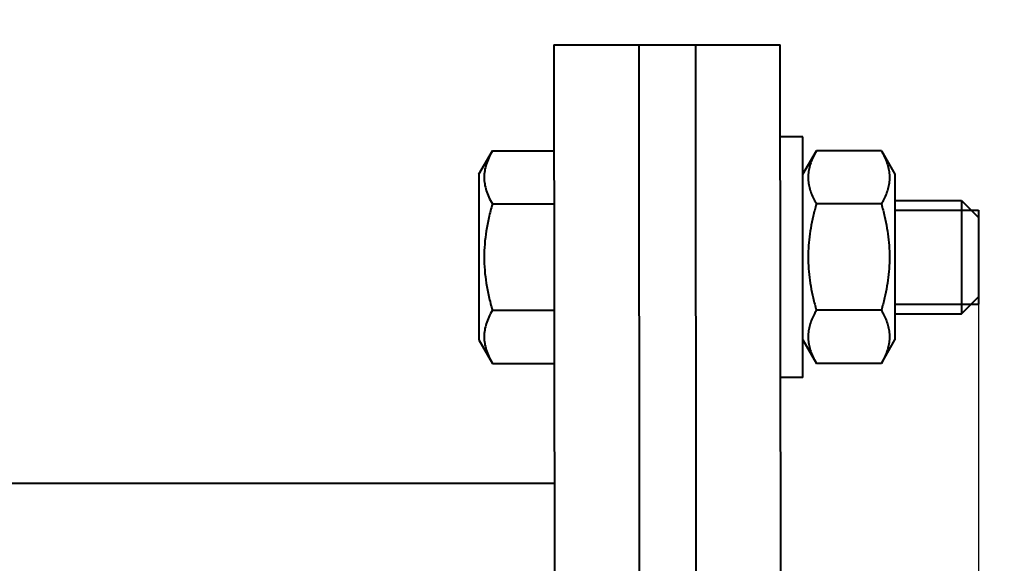
# Model space of a CAD drawing. Units: millimetres. Extents: x -26699 to -8879, y -32782 to -24382.
# Drawn here: x -17983 to -17914, y -30669 to -30631 of the extents above; entities that cross this region are included whole.
import ezdxf
from ezdxf import colors
from ezdxf.entities.mleader import LeaderData, LeaderLine
from ezdxf.math import Vec2, Vec3

# ---------------------------------------------------------------- set-up
doc = ezdxf.new("R2010")
doc.units = ezdxf.units.MM
for name, color, linetype, lineweight in [('выноска', 7, 'Continuous', 30), ('котел', 150, 'Continuous', 40), ('размеры', 253, 'Continuous', 13)]:
    doc.layers.add(name, color=color, linetype=linetype, lineweight=lineweight)
doc.styles.get("Standard").update_dxf_attribs({"font": 'GENISO.ttf', "height": 60})
doc.styles.add('энтророс', font='geniso.shx', dxfattribs={"height": 60})
doc.dimstyles.new('20', dxfattribs={"dimtxt": 60, "dimasz": 50, "dimexe": 20, "dimexo": 0.625, "dimgap": 20, "dimtad": 1, "dimdec": 0, "dimtxsty": 'энтророс', "dimcen": 2.5, "dimadec": 0, "dimazin": 0, "dimtfac": 1, "dimtdec": 0, "dimtmove": 0, "dimatfit": 3, "dimfxl": 1, "dimtfill": 1, "dimarcsym": 0})

# ---------------------------------------------------------------- blocks, each defined once
blk = doc.blocks.new('*D27')
at = {"layer": 'Defpoints', "color": 0, "ltscale": 10, "transparency": 16777216}
for p in [(-23899.518, -30051.952), (-17915.526, -30644.06, 587.52), (-17915.526, -32505.388)]:
    blk.add_point(p, dxfattribs=at)
at = {"layer": 'размеры', "color": 0, "lineweight": -2, "ltscale": 10, "transparency": 16777216}
for p, q in [((-23899.518, -30052.577), (-23899.518, -32525.388)), ((-17915.526, -30644.685), (-17915.526, -32525.388)), ((-23849.518, -32505.388), (-17965.526, -32505.388))]:
    blk.add_line(p, q, dxfattribs=at)
at = {"layer": 'размеры', "color": 0, "ltscale": 10, "transparency": 16777216}
for points in [[(-23849.518, -32497.054), (-23849.518, -32513.721), (-23899.518, -32505.388)], [(-17965.526, -32497.054), (-17965.526, -32513.721), (-17915.526, -32505.388)]]:
    blk.add_solid(points, dxfattribs=at)
at = {"layer": 'размеры', "color": 0, "ltscale": 10, "transparency": 16777216, "insert": (-20907.433, -32455.388), "char_height": 60, "attachment_point": 5, "style": 'энтророс', "bg_fill": 3, "box_fill_scale": 1.1, "bg_fill_color": 256, "bg_fill_true_color": 13158600, "bg_fill_transparency": 0}
blk.add_mtext('5984', dxfattribs=at)
blk = doc.blocks.new('*D50')
at = {"layer": 'Defpoints', "color": 0, "ltscale": 10, "transparency": 16777216}
for p in [(-18181.795, -29642.476), (-18026.351, -32346.476), (-17500.561, -32346.476)]:
    blk.add_point(p, dxfattribs=at)
at = {"layer": 'размеры', "color": 0, "lineweight": -2, "ltscale": 10, "transparency": 16777216}
for p, q in [((-18181.17, -29642.476), (-17480.561, -29642.476)), ((-17500.561, -29692.476), (-17500.561, -32296.476)), ((-18025.726, -32346.476), (-17480.561, -32346.476))]:
    blk.add_line(p, q, dxfattribs=at)
at = {"layer": 'размеры', "color": 0, "ltscale": 10, "transparency": 16777216}
for points in [[(-17508.894, -29692.476), (-17492.227, -29692.476), (-17500.561, -29642.476)], [(-17508.894, -32296.476), (-17492.227, -32296.476), (-17500.561, -32346.476)]]:
    blk.add_solid(points, dxfattribs=at)
at = {"layer": 'размеры', "color": 0, "ltscale": 10, "transparency": 16777216, "insert": (-17550.566, -31062.426), "char_height": 60, "attachment_point": 5, "rotation": 90, "style": 'энтророс', "bg_fill": 3, "box_fill_scale": 1.1, "bg_fill_color": 256, "bg_fill_true_color": 13158600, "bg_fill_transparency": 0}
blk.add_mtext('2704', dxfattribs=at)
blk = doc.blocks.new('_None')

msp = doc.modelspace()

# ---------------------------------------------------------------- linework, layer by layer
at = {"layer": 'котел'}
for p, q in [((-17945.51663, -30632.38696), (-17929.52166, -30632.38696)), ((-17945.51663, -30632.38696), (-17944.81735, -31357.47377)), ((-17939.51852, -30632.38696), (-17938.81924, -31357.47377)), ((-17935.51978, -30632.38696), (-17934.82049, -31357.47377)), ((-17928.82238, -31357.47377), (-17929.52166, -30632.38696)), ((-17927.92216, -30638.88492), (-17929.52166, -30638.88492)), ((-17927.92216, -30655.87957), (-17927.92216, -30638.88492)), ((-17950.81497, -30641.53408), (-17949.85943, -30639.87905)), ((-17949.85943, -30639.87905), (-17945.51663, -30639.87905)), ((-17927.92216, -30641.53408), (-17926.96663, -30639.87905)), ((-17922.37974, -30639.87905), (-17926.96663, -30639.87905)), ((-17922.37974, -30639.87905), (-17921.42421, -30641.53408)), ((-17950.81497, -30641.53408), (-17950.81497, -30653.23041)), ((-17921.42421, -30641.53408), (-17921.42421, -30653.23041)), ((-17949.85943, -30643.63065), (-17945.51663, -30643.63065)), ((-17922.37974, -30643.63065), (-17926.96663, -30643.63065)), ((-17921.42421, -30643.3835), (-17916.72568, -30643.3835)), ((-17916.72568, -30643.3835), (-17915.52606, -30644.58312)), ((-17916.72568, -30643.3835), (-17916.72568, -30651.38099)), ((-17921.42421, -30644.05979), (-17915.52606, -30644.05979)), ((-17915.52606, -30644.58312), (-17915.52606, -30650.18136)), ((-17921.42421, -30650.7047), (-17915.52606, -30650.7047)), ((-17916.72568, -30651.38099), (-17915.52606, -30650.18136)), ((-17949.85943, -30651.13384), (-17945.51663, -30651.13384)), ((-17922.37974, -30651.13384), (-17926.96663, -30651.13384)), ((-17921.42421, -30651.38099), (-17916.72568, -30651.38099)), ((-17950.81497, -30653.23041), (-17949.85943, -30654.88544)), ((-17927.92216, -30653.23041), (-17926.96663, -30654.88544)), ((-17922.37974, -30654.88544), (-17921.42421, -30653.23041)), ((-17949.85943, -30654.88544), (-17945.51663, -30654.88544)), ((-17922.37974, -30654.88544), (-17926.96663, -30654.88544)), ((-17927.92216, -30655.87957), (-17929.52166, -30655.87957)), ((-17945.51663, -30663.37722), (-18023.79203, -30663.37722))]:
    msp.add_line(p, q, dxfattribs=at)
for points, start_tangent, end_tangent in [([(-17949.85943, -30639.87905), (-17950.11148, -30640.36616), (-17950.29206, -30640.83408), (-17950.40244, -30641.29513), (-17950.43981, -30641.7551), (-17950.40236, -30642.21503), (-17950.29193, -30642.67602), (-17950.11143, -30643.14367), (-17949.85943, -30643.63065)], (-0.5, -0.8660254), (0.5, -0.8660254)), ([(-17926.96663, -30639.87905), (-17927.19413, -30640.31293), (-17927.36496, -30640.7305), (-17927.48069, -30641.14128), (-17927.53959, -30641.55046), (-17927.53956, -30641.9596), (-17927.48062, -30642.36876), (-17927.36487, -30642.77946), (-17927.1941, -30643.19684), (-17927.10081, -30643.38588)], (-0.5, -0.8660254), (0.45998326, -0.88792759)), ([(-17922.37974, -30639.87905), (-17922.15224, -30640.31293), (-17921.98141, -30640.7305), (-17921.86568, -30641.14128), (-17921.80678, -30641.55046), (-17921.80681, -30641.9596), (-17921.86575, -30642.36876), (-17921.9815, -30642.77946), (-17922.15227, -30643.19684), (-17922.24556, -30643.38588)], (0.5, -0.8660254), (-0.45998326, -0.88792759)), ([(-17949.85943, -30643.63065), (-17950.11148, -30644.60486), (-17950.29206, -30645.5407), (-17950.40244, -30646.46281), (-17950.43981, -30647.38274), (-17950.40236, -30648.30261), (-17950.29193, -30649.22459), (-17950.11143, -30650.15988), (-17949.85943, -30651.13384)], (-0.2773501, -0.96076892), (0.2773501, -0.96076892)), ([(-17926.96663, -30643.63065), (-17927.19413, -30644.49841), (-17927.36496, -30645.33354), (-17927.48069, -30646.1551), (-17927.53959, -30646.97348), (-17927.53956, -30647.79176), (-17927.48062, -30648.61007), (-17927.36487, -30649.43147), (-17927.1941, -30650.26624), (-17926.96663, -30651.13384)], (-0.2773501, -0.96076892), (0.2773501, -0.96076892)), ([(-17927.10081, -30643.38588), (-17926.96663, -30643.63065)], (0.45998326, -0.88792759), (0.5, -0.8660254)), ([(-17922.24556, -30643.38588), (-17922.37974, -30643.63065)], (-0.45998326, -0.88792759), (-0.5, -0.8660254)), ([(-17922.37974, -30643.63065), (-17922.15224, -30644.49841), (-17921.98141, -30645.33354), (-17921.86568, -30646.1551), (-17921.80678, -30646.97348), (-17921.80681, -30647.79176), (-17921.86575, -30648.61007), (-17921.9815, -30649.43147), (-17922.15227, -30650.26624), (-17922.37974, -30651.13384)], (0.2773501, -0.96076892), (-0.2773501, -0.96076892)), ([(-17915.52606, -30644.05979, 587.51999), (-17915.52606, -30644.0677, 587.60065), (-17915.52606, -30644.07561, 587.68132), (-17915.52606, -30644.08352, 587.76199), (-17915.52606, -30644.09143, 587.84265), (-17915.52606, -30644.09934, 587.92332), (-17915.52606, -30644.10329, 587.96365), (-17915.52606, -30644.10725, 588.00399), (-17915.52606, -30644.1112, 588.04432), (-17915.52606, -30644.11318, 588.06449), (-17915.52606, -30644.11516, 588.08465), (-17915.52606, -30644.11713, 588.10482), (-17915.52606, -30644.11911, 588.12499), (-17915.52606, -30644.1201, 588.13507), (-17915.52606, -30644.12109, 588.14515), (-17915.52606, -30644.12158, 588.1502), (-17915.52606, -30644.12208, 588.15524), (-17915.52606, -30644.12257, 588.16028), (-17915.52606, -30644.12282, 588.1628), (-17915.52606, -30644.12294, 588.16406), (-17915.52606, -30644.12306, 588.16532), (-17915.52606, -30644.12343, 588.16653), (-17915.52606, -30644.1238, 588.16774), (-17915.52606, -30644.12453, 588.17017), (-17915.52606, -30644.12599, 588.17502), (-17915.52606, -30644.12746, 588.17987), (-17915.52606, -30644.12892, 588.18472), (-17915.52606, -30644.13185, 588.19442), (-17915.52606, -30644.13478, 588.20412), (-17915.52606, -30644.14063, 588.22352), (-17915.52606, -30644.14649, 588.24291), (-17915.52606, -30644.15235, 588.26231), (-17915.52606, -30644.15821, 588.28171), (-17915.52606, -30644.16992, 588.32051), (-17915.52606, -30644.18163, 588.35931), (-17915.52606, -30644.19335, 588.3981), (-17915.52606, -30644.21677, 588.4757), (-17915.52606, -30644.2402, 588.55329), (-17915.52606, -30644.25191, 588.59209), (-17915.52606, -30644.26363, 588.63089), (-17915.52606, -30644.27534, 588.66968), (-17915.52606, -30644.2812, 588.68908), (-17915.52606, -30644.28705, 588.70848), (-17915.52606, -30644.29291, 588.72788), (-17915.52606, -30644.29877, 588.74728), (-17915.52606, -30644.3017, 588.75698), (-17915.52606, -30644.30462, 588.76668), (-17915.52606, -30644.30609, 588.77153), (-17915.52606, -30644.30755, 588.77638), (-17915.52606, -30644.30902, 588.78122), (-17915.52606, -30644.30975, 588.78365), (-17915.52606, -30644.31012, 588.78486), (-17915.52606, -30644.31048, 588.78607), (-17915.52606, -30644.31108, 588.78719), (-17915.52606, -30644.31167, 588.78831), (-17915.52606, -30644.31286, 588.79055), (-17915.52606, -30644.31524, 588.79502), (-17915.52606, -30644.31762, 588.79949), (-17915.52606, -30644.31999, 588.80397), (-17915.52606, -30644.32475, 588.81291), (-17915.52606, -30644.32951, 588.82186), (-17915.52606, -30644.33902, 588.83975), (-17915.52606, -30644.34853, 588.85764), (-17915.52606, -30644.35805, 588.87553), (-17915.52606, -30644.36756, 588.89342), (-17915.52606, -30644.38659, 588.92921), (-17915.52606, -30644.40561, 588.96499), (-17915.52606, -30644.42464, 589.00077), (-17915.52606, -30644.46269, 589.07234), (-17915.52606, -30644.50074, 589.14391), (-17915.52606, -30644.51977, 589.17969), (-17915.52606, -30644.5388, 589.21547), (-17915.52606, -30644.55782, 589.25125), (-17915.52606, -30644.56734, 589.26915), (-17915.52606, -30644.57685, 589.28704), (-17915.52606, -30644.58636, 589.30493), (-17915.52606, -30644.59587, 589.32282), (-17915.52606, -30644.60063, 589.33177), (-17915.52606, -30644.60539, 589.34071), (-17915.52606, -30644.60777, 589.34519), (-17915.52606, -30644.61014, 589.34966), (-17915.52606, -30644.61252, 589.35413), (-17915.52606, -30644.61371, 589.35637), (-17915.52606, -30644.61431, 589.35749), (-17915.52606, -30644.6149, 589.3586), (-17915.52606, -30644.61572, 589.3596), (-17915.52606, -30644.61653, 589.3606), (-17915.52606, -30644.61817, 589.36259), (-17915.52606, -30644.62143, 589.36658), (-17915.52606, -30644.6247, 589.37057), (-17915.52606, -30644.62796, 589.37456), (-17915.52606, -30644.6345, 589.38254), (-17915.52606, -30644.64103, 589.39052), (-17915.52606, -30644.65409, 589.40648), (-17915.52606, -30644.66715, 589.42244), (-17915.52606, -30644.68022, 589.4384), (-17915.52606, -30644.69328, 589.45436), (-17915.52606, -30644.7194, 589.48628), (-17915.52606, -30644.74553, 589.5182), (-17915.52606, -30644.77166, 589.55012), (-17915.52606, -30644.82391, 589.61396), (-17915.52606, -30644.87616, 589.6778), (-17915.52606, -30644.90228, 589.70972), (-17915.52606, -30644.92841, 589.74164), (-17915.52606, -30644.95454, 589.77356), (-17915.52606, -30644.9676, 589.78952), (-17915.52606, -30644.98066, 589.80548), (-17915.52606, -30644.99372, 589.82144), (-17915.52606, -30645.00679, 589.8374), (-17915.52606, -30645.01332, 589.84538), (-17915.52606, -30645.01985, 589.85336), (-17915.52606, -30645.02312, 589.85735), (-17915.52606, -30645.02638, 589.86134), (-17915.52606, -30645.02965, 589.86533), (-17915.52606, -30645.03128, 589.86732), (-17915.52606, -30645.0321, 589.86832), (-17915.52606, -30645.03291, 589.86932), (-17915.52606, -30645.03389, 589.87012), (-17915.52606, -30645.03487, 589.87092), (-17915.52606, -30645.03683, 589.87253), (-17915.52606, -30645.04074, 589.87575), (-17915.52606, -30645.04466, 589.87896), (-17915.52606, -30645.04857, 589.88218), (-17915.52606, -30645.0564, 589.88861), (-17915.52606, -30645.06423, 589.89504), (-17915.52606, -30645.07989, 589.9079), (-17915.52606, -30645.09555, 589.92076), (-17915.52606, -30645.1112, 589.93363), (-17915.52606, -30645.12686, 589.94649), (-17915.52606, -30645.15818, 589.97221), (-17915.52606, -30645.1895, 589.99793), (-17915.52606, -30645.22081, 590.02366), (-17915.52606, -30645.28345, 590.07511), (-17915.52606, -30645.34608, 590.12655), (-17915.52606, -30645.37739, 590.15228), (-17915.52606, -30645.40871, 590.178), (-17915.52606, -30645.44003, 590.20372), (-17915.52606, -30645.45569, 590.21659), (-17915.52606, -30645.47134, 590.22945), (-17915.52606, -30645.487, 590.24231), (-17915.52606, -30645.50266, 590.25517), (-17915.52606, -30645.51049, 590.2616), (-17915.52606, -30645.51832, 590.26803), (-17915.52606, -30645.52223, 590.27125), (-17915.52606, -30645.52615, 590.27446), (-17915.52606, -30645.53006, 590.27768), (-17915.52606, -30645.53202, 590.27929), (-17915.52606, -30645.533, 590.28009), (-17915.52606, -30645.53398, 590.28089), (-17915.52606, -30645.53509, 590.28149), (-17915.52606, -30645.53621, 590.28209), (-17915.52606, -30645.53844, 590.28329), (-17915.52606, -30645.54291, 590.28568), (-17915.52606, -30645.54737, 590.28808), (-17915.52606, -30645.55184, 590.29047), (-17915.52606, -30645.56076, 590.29526), (-17915.52606, -30645.56969, 590.30005), (-17915.52606, -30645.58755, 590.30962), (-17915.52606, -30645.60541, 590.3192), (-17915.52606, -30645.62327, 590.32877), (-17915.52606, -30645.64113, 590.33835), (-17915.52606, -30645.67684, 590.3575), (-17915.52606, -30645.71256, 590.37665), (-17915.52606, -30645.74828, 590.3958), (-17915.52606, -30645.81971, 590.4341), (-17915.52606, -30645.89114, 590.4724), (-17915.52606, -30645.92686, 590.49156), (-17915.52606, -30645.96257, 590.51071), (-17915.52606, -30645.99829, 590.52986), (-17915.52606, -30646.01615, 590.53943), (-17915.52606, -30646.03401, 590.54901), (-17915.52606, -30646.05187, 590.55858), (-17915.52606, -30646.06972, 590.56816), (-17915.52606, -30646.07865, 590.57295), (-17915.52606, -30646.08758, 590.57773), (-17915.52606, -30646.09205, 590.58013), (-17915.52606, -30646.09651, 590.58252), (-17915.52606, -30646.10098, 590.58492), (-17915.52606, -30646.10321, 590.58611), (-17915.52606, -30646.10432, 590.58671), (-17915.52606, -30646.10544, 590.58731), (-17915.52606, -30646.10665, 590.58768), (-17915.52606, -30646.10786, 590.58805), (-17915.52606, -30646.11028, 590.58879), (-17915.52606, -30646.11513, 590.59027), (-17915.52606, -30646.11997, 590.59175), (-17915.52606, -30646.12482, 590.59323), (-17915.52606, -30646.13451, 590.5962), (-17915.52606, -30646.1442, 590.59916), (-17915.52606, -30646.16357, 590.60508), (-17915.52606, -30646.18295, 590.61101), (-17915.52606, -30646.20233, 590.61693), (-17915.52606, -30646.22171, 590.62286), (-17915.52606, -30646.26046, 590.63471), (-17915.52606, -30646.29922, 590.64655), (-17915.52606, -30646.33798, 590.6584), (-17915.52606, -30646.41549, 590.6821), (-17915.52606, -30646.493, 590.7058), (-17915.52606, -30646.53176, 590.71765), (-17915.52606, -30646.57051, 590.7295), (-17915.52606, -30646.60927, 590.74135), (-17915.52606, -30646.62865, 590.74727), (-17915.52606, -30646.64802, 590.75319), (-17915.52606, -30646.6674, 590.75912), (-17915.52606, -30646.68678, 590.76504), (-17915.52606, -30646.69647, 590.76801), (-17915.52606, -30646.70616, 590.77097), (-17915.52606, -30646.711, 590.77245), (-17915.52606, -30646.71585, 590.77393), (-17915.52606, -30646.72069, 590.77541), (-17915.52606, -30646.72311, 590.77615), (-17915.52606, -30646.72433, 590.77652), (-17915.52606, -30646.72554, 590.77689), (-17915.52606, -30646.72682, 590.77702), (-17915.52606, -30646.7281, 590.77715), (-17915.52606, -30646.73067, 590.7774), (-17915.52606, -30646.7358, 590.77792), (-17915.52606, -30646.74093, 590.77843), (-17915.52606, -30646.74606, 590.77894), (-17915.52606, -30646.75632, 590.77997), (-17915.52606, -30646.76658, 590.78099), (-17915.52606, -30646.7871, 590.78304), (-17915.52606, -30646.80763, 590.78509), (-17915.52606, -30646.82815, 590.78713), (-17915.52606, -30646.84867, 590.78918), (-17915.52606, -30646.88971, 590.79328), (-17915.52606, -30646.93076, 590.79738), (-17915.52606, -30646.9718, 590.80147), (-17915.52606, -30647.05389, 590.80967), (-17915.52606, -30647.13598, 590.81786), (-17915.52606, -30647.21807, 590.82605), (-17915.52606, -30647.30016, 590.83425), (-17915.52606, -30647.38224, 590.84244)], (0, -0.0975829, 0.9952274), (0, -0.99505557, 0.09931973)), ([(-17915.52606, -30647.38224, 590.84244), (-17915.52606, -30647.46291, 590.83453), (-17915.52606, -30647.54358, 590.82662), (-17915.52606, -30647.62425, 590.81871), (-17915.52606, -30647.70491, 590.8108), (-17915.52606, -30647.78558, 590.80289), (-17915.52606, -30647.82591, 590.79894), (-17915.52606, -30647.86625, 590.79498), (-17915.52606, -30647.90658, 590.79103), (-17915.52606, -30647.92675, 590.78905), (-17915.52606, -30647.94691, 590.78707), (-17915.52606, -30647.96708, 590.7851), (-17915.52606, -30647.98725, 590.78312), (-17915.52606, -30647.99733, 590.78213), (-17915.52606, -30648.00741, 590.78114), (-17915.52606, -30648.01245, 590.78065), (-17915.52606, -30648.0175, 590.78015), (-17915.52606, -30648.02254, 590.77966), (-17915.52606, -30648.02506, 590.77941), (-17915.52606, -30648.02632, 590.77929), (-17915.52606, -30648.02758, 590.77917), (-17915.52606, -30648.02879, 590.7788), (-17915.52606, -30648.03, 590.77843), (-17915.52606, -30648.03243, 590.7777), (-17915.52606, -30648.03728, 590.77624), (-17915.52606, -30648.04213, 590.77477), (-17915.52606, -30648.04698, 590.77331), (-17915.52606, -30648.05668, 590.77038), (-17915.52606, -30648.06638, 590.76745), (-17915.52606, -30648.08578, 590.76159), (-17915.52606, -30648.10517, 590.75574), (-17915.52606, -30648.12457, 590.74988), (-17915.52606, -30648.14397, 590.74402), (-17915.52606, -30648.18277, 590.73231), (-17915.52606, -30648.22157, 590.7206), (-17915.52606, -30648.26036, 590.70888), (-17915.52606, -30648.33796, 590.68546), (-17915.52606, -30648.41555, 590.66203), (-17915.52606, -30648.45435, 590.65032), (-17915.52606, -30648.49315, 590.6386), (-17915.52606, -30648.53194, 590.62689), (-17915.52606, -30648.55134, 590.62103), (-17915.52606, -30648.57074, 590.61518), (-17915.52606, -30648.59014, 590.60932), (-17915.52606, -30648.60954, 590.60346), (-17915.52606, -30648.61924, 590.60053), (-17915.52606, -30648.62894, 590.59761), (-17915.52606, -30648.63379, 590.59614), (-17915.52606, -30648.63863, 590.59468), (-17915.52606, -30648.64348, 590.59321), (-17915.52606, -30648.64591, 590.59248), (-17915.52606, -30648.64712, 590.59211), (-17915.52606, -30648.64833, 590.59175), (-17915.52606, -30648.64945, 590.59115), (-17915.52606, -30648.65057, 590.59056), (-17915.52606, -30648.65281, 590.58937), (-17915.52606, -30648.65728, 590.58699), (-17915.52606, -30648.66175, 590.58461), (-17915.52606, -30648.66623, 590.58224), (-17915.52606, -30648.67517, 590.57748), (-17915.52606, -30648.68412, 590.57272), (-17915.52606, -30648.70201, 590.56321), (-17915.52606, -30648.7199, 590.5537), (-17915.52606, -30648.73779, 590.54418), (-17915.52606, -30648.75568, 590.53467), (-17915.52606, -30648.79147, 590.51564), (-17915.52606, -30648.82725, 590.49662), (-17915.52606, -30648.86303, 590.47759), (-17915.52606, -30648.9346, 590.43954), (-17915.52606, -30649.00617, 590.40149), (-17915.52606, -30649.04195, 590.38246), (-17915.52606, -30649.07773, 590.36343), (-17915.52606, -30649.11351, 590.34441), (-17915.52606, -30649.13141, 590.33489), (-17915.52606, -30649.1493, 590.32538), (-17915.52606, -30649.16719, 590.31587), (-17915.52606, -30649.18508, 590.30636), (-17915.52606, -30649.19403, 590.3016), (-17915.52606, -30649.20297, 590.29684), (-17915.52606, -30649.20744, 590.29446), (-17915.52606, -30649.21192, 590.29209), (-17915.52606, -30649.21639, 590.28971), (-17915.52606, -30649.21863, 590.28852), (-17915.52606, -30649.21975, 590.28792), (-17915.52606, -30649.22086, 590.28733), (-17915.52606, -30649.22186, 590.28651), (-17915.52606, -30649.22286, 590.2857), (-17915.52606, -30649.22485, 590.28406), (-17915.52606, -30649.22884, 590.2808), (-17915.52606, -30649.23283, 590.27753), (-17915.52606, -30649.23682, 590.27427), (-17915.52606, -30649.2448, 590.26773), (-17915.52606, -30649.25278, 590.2612), (-17915.52606, -30649.26874, 590.24814), (-17915.52606, -30649.2847, 590.23508), (-17915.52606, -30649.30066, 590.22201), (-17915.52606, -30649.31662, 590.20895), (-17915.52606, -30649.34854, 590.18283), (-17915.52606, -30649.38046, 590.1567), (-17915.52606, -30649.41238, 590.13057), (-17915.52606, -30649.47622, 590.07832), (-17915.52606, -30649.54006, 590.02607), (-17915.52606, -30649.57198, 589.99995), (-17915.52606, -30649.6039, 589.97382), (-17915.52606, -30649.63582, 589.94769), (-17915.52606, -30649.65178, 589.93463), (-17915.52606, -30649.66774, 589.92157), (-17915.52606, -30649.6837, 589.9085), (-17915.52606, -30649.69966, 589.89544), (-17915.52606, -30649.70764, 589.88891), (-17915.52606, -30649.71562, 589.88238), (-17915.52606, -30649.71961, 589.87911), (-17915.52606, -30649.7236, 589.87585), (-17915.52606, -30649.72759, 589.87258), (-17915.52606, -30649.72958, 589.87095), (-17915.52606, -30649.73058, 589.87013), (-17915.52606, -30649.73158, 589.86932), (-17915.52606, -30649.73238, 589.86834), (-17915.52606, -30649.73318, 589.86736), (-17915.52606, -30649.73479, 589.8654), (-17915.52606, -30649.73801, 589.86149), (-17915.52606, -30649.74122, 589.85757), (-17915.52606, -30649.74444, 589.85366), (-17915.52606, -30649.75087, 589.84583), (-17915.52606, -30649.7573, 589.838), (-17915.52606, -30649.77016, 589.82234), (-17915.52606, -30649.78302, 589.80668), (-17915.52606, -30649.79588, 589.79102), (-17915.52606, -30649.80875, 589.77537), (-17915.52606, -30649.83447, 589.74405), (-17915.52606, -30649.86019, 589.71273), (-17915.52606, -30649.88592, 589.68142), (-17915.52606, -30649.93736, 589.61878), (-17915.52606, -30649.98881, 589.55615), (-17915.52606, -30650.01454, 589.52483), (-17915.52606, -30650.04026, 589.49352), (-17915.52606, -30650.06598, 589.4622), (-17915.52606, -30650.07884, 589.44654), (-17915.52606, -30650.09171, 589.43089), (-17915.52606, -30650.10457, 589.41523), (-17915.52606, -30650.11743, 589.39957), (-17915.52606, -30650.12386, 589.39174), (-17915.52606, -30650.13029, 589.38391), (-17915.52606, -30650.13351, 589.38), (-17915.52606, -30650.13672, 589.37608), (-17915.52606, -30650.13994, 589.37217), (-17915.52606, -30650.14155, 589.37021), (-17915.52606, -30650.14235, 589.36923), (-17915.52606, -30650.14315, 589.36825), (-17915.52606, -30650.14375, 589.36714), (-17915.52606, -30650.14435, 589.36602), (-17915.52606, -30650.14555, 589.36379), (-17915.52606, -30650.14794, 589.35932), (-17915.52606, -30650.15034, 589.35486), (-17915.52606, -30650.15273, 589.35039), (-17915.52606, -30650.15752, 589.34147), (-17915.52606, -30650.1623, 589.33254), (-17915.52606, -30650.17188, 589.31468), (-17915.52606, -30650.18146, 589.29682), (-17915.52606, -30650.19103, 589.27896), (-17915.52606, -30650.20061, 589.2611), (-17915.52606, -30650.21976, 589.22539), (-17915.52606, -30650.23891, 589.18967), (-17915.52606, -30650.25806, 589.15395), (-17915.52606, -30650.29636, 589.08252), (-17915.52606, -30650.33466, 589.01109), (-17915.52606, -30650.35381, 588.97537), (-17915.52606, -30650.37297, 588.93966), (-17915.52606, -30650.39212, 588.90394), (-17915.52606, -30650.40169, 588.88608), (-17915.52606, -30650.41127, 588.86822), (-17915.52606, -30650.42084, 588.85036), (-17915.52606, -30650.43042, 588.83251), (-17915.52606, -30650.43521, 588.82358), (-17915.52606, -30650.43999, 588.81465), (-17915.52606, -30650.44239, 588.81018), (-17915.52606, -30650.44478, 588.80572), (-17915.52606, -30650.44718, 588.80125), (-17915.52606, -30650.44837, 588.79902), (-17915.52606, -30650.44897, 588.79791), (-17915.52606, -30650.44957, 588.79679), (-17915.52606, -30650.44994, 588.79558), (-17915.52606, -30650.45031, 588.79437), (-17915.52606, -30650.45105, 588.79194), (-17915.52606, -30650.45253, 588.7871), (-17915.52606, -30650.45401, 588.78226), (-17915.52606, -30650.45549, 588.77741), (-17915.52606, -30650.45846, 588.76772), (-17915.52606, -30650.46142, 588.75803), (-17915.52606, -30650.46734, 588.73866), (-17915.52606, -30650.47327, 588.71928), (-17915.52606, -30650.47919, 588.6999), (-17915.52606, -30650.48512, 588.68052), (-17915.52606, -30650.49697, 588.64177), (-17915.52606, -30650.50881, 588.60301), (-17915.52606, -30650.52066, 588.56425), (-17915.52606, -30650.54436, 588.48674), (-17915.52606, -30650.56806, 588.40923), (-17915.52606, -30650.57991, 588.37047), (-17915.52606, -30650.59176, 588.33172), (-17915.52606, -30650.60361, 588.29296), (-17915.52606, -30650.60953, 588.27358), (-17915.52606, -30650.61545, 588.2542), (-17915.52606, -30650.62138, 588.23483), (-17915.52606, -30650.6273, 588.21545), (-17915.52606, -30650.63027, 588.20576), (-17915.52606, -30650.63323, 588.19607), (-17915.52606, -30650.63471, 588.19123), (-17915.52606, -30650.63619, 588.18638), (-17915.52606, -30650.63767, 588.18154), (-17915.52606, -30650.63841, 588.17912), (-17915.52606, -30650.63878, 588.1779), (-17915.52606, -30650.63915, 588.17669), (-17915.52606, -30650.63928, 588.17541), (-17915.52606, -30650.63941, 588.17413), (-17915.52606, -30650.63966, 588.17156), (-17915.52606, -30650.64018, 588.16643), (-17915.52606, -30650.64069, 588.1613), (-17915.52606, -30650.6412, 588.15617), (-17915.52606, -30650.64222, 588.14591), (-17915.52606, -30650.64325, 588.13565), (-17915.52606, -30650.6453, 588.11513), (-17915.52606, -30650.64735, 588.0946), (-17915.52606, -30650.64939, 588.07408), (-17915.52606, -30650.65144, 588.05356), (-17915.52606, -30650.65554, 588.01252), (-17915.52606, -30650.65964, 587.97147), (-17915.52606, -30650.66373, 587.93043), (-17915.52606, -30650.67193, 587.84834), (-17915.52606, -30650.68012, 587.76625), (-17915.52606, -30650.68831, 587.68416), (-17915.52606, -30650.69651, 587.60207), (-17915.52606, -30650.7047, 587.51998)], (0, -0.9952274, -0.0975829), (0, -0.09931973, -0.99505557)), ([(-17949.85943, -30651.13384), (-17950.11148, -30651.62095), (-17950.29206, -30652.08887), (-17950.40244, -30652.54992), (-17950.43981, -30653.00989), (-17950.40236, -30653.46982), (-17950.29193, -30653.93081), (-17950.11143, -30654.39846), (-17949.85943, -30654.88544)], (-0.5, -0.8660254), (0.5, -0.8660254)), ([(-17927.10081, -30651.37861), (-17927.19413, -30651.56772), (-17927.36496, -30651.98529), (-17927.48069, -30652.39607), (-17927.53959, -30652.80526), (-17927.53956, -30653.2144), (-17927.48062, -30653.62355), (-17927.36487, -30654.03425), (-17927.1941, -30654.45164), (-17926.96663, -30654.88544)], (-0.45998345, -0.88792749), (0.5, -0.8660254)), ([(-17926.96663, -30651.13384), (-17927.10081, -30651.37861)], (-0.5, -0.8660254), (-0.45998345, -0.88792749)), ([(-17922.37974, -30651.13384), (-17922.24556, -30651.37861)], (0.5, -0.8660254), (0.45998345, -0.88792749)), ([(-17922.24556, -30651.37861), (-17922.15224, -30651.56772), (-17921.98141, -30651.98529), (-17921.86568, -30652.39607), (-17921.80678, -30652.80526), (-17921.80681, -30653.2144), (-17921.86575, -30653.62355), (-17921.9815, -30654.03425), (-17922.15227, -30654.45164), (-17922.37974, -30654.88544)], (0.45998345, -0.88792749), (-0.5, -0.8660254))]:
    msp.add_spline(points, degree=3, dxfattribs=dict(at, start_tangent=start_tangent, end_tangent=end_tangent))

# ---------------------------------------------------------------- next in the draw order: dimensions: what is measured, and where the dimension line sits
at = {"layer": 'размеры', "ltscale": 10}
dim = msp.add_linear_dim(base=(-17915.52606, -32505.38757), p1=(-23899.51843, -30051.95207), p2=(-17915.52606, -30644.05979, 587.51999), dimstyle='20', dxfattribs=at)
dim.commit()
dim.dimension.update_dxf_attribs({"geometry": '*D27', "text_midpoint": (-20907.43308, -32505.38757), "dimtype": 160})

# ---------------------------------------------------------------- next in the draw order: dimensions: what is measured, and where the dimension line sits
dim = msp.add_linear_dim(base=(-17500.56059, -32346.47618), p1=(-18181.7952, -29642.47618), p2=(-18026.35148, -32346.47618), angle=90, dimstyle='20', dxfattribs=at)
dim.commit()
dim.dimension.update_dxf_attribs({"geometry": '*D50', "text_midpoint": (-17500.56059, -31062.42594), "dimtype": 160})

# ---------------------------------------------------------------- next in the draw order: leaders
at = {"layer": 'выноска'}
ml = msp.add_multileader_mtext('Standard', dxfattribs=at)
ml.set_content('{\\Fgeniso|c0;i}', color=256)
ml.set_leader_properties(color=256, linetype='ByLayer', lineweight=13)
ml.set_arrow_properties(name='NONE')
ml.build(insert=Vec2(0, 0))
ml.multileader.update_dxf_attribs({"text_left_attachment_type": 6, "text_right_attachment_type": 6, "dogleg_length": 0, "arrow_head_size": 25})
ctx = ml.context
ctx.base_point, ctx.char_height, ctx.arrow_head_size, ctx.landing_gap_size, ctx.plane_origin = Vec3(-17687.61414, -30750.61994), 100, 25, 0, Vec3(-17820.55715, -30625.35357)
ctx.left_attachment, ctx.right_attachment = 6, 6
notes = []
notes.append((ctx, [(1, (1, 1, 0), (-17687.61414, -30750.61994), (1, 0), 0, [(1, [(-17982.08187, -30998.49671)], 0, [])])]))
ctx.mtext.insert, ctx.mtext.flow_direction = Vec3(-17687.61414, -30630.61994), 5
for ctx, leaders in notes:
    for number, flags, end, landing, length, lines in leaders:
        leader = LeaderData()
        leader.index, (leader.has_last_leader_line, leader.has_dogleg_vector, leader.attachment_direction) = number, flags
        leader.last_leader_point, leader.dogleg_vector, leader.dogleg_length = Vec3(end), Vec3(landing), length
        for number, points, colour, breaks in lines:
            line = LeaderLine()
            line.index, line.vertices, line.color, line.breaks = number, Vec3.list(points), colors.encode_raw_color(colour), breaks
            leader.lines.append(line)
        ctx.leaders.append(leader)

doc.saveas('drawing.dxf')
